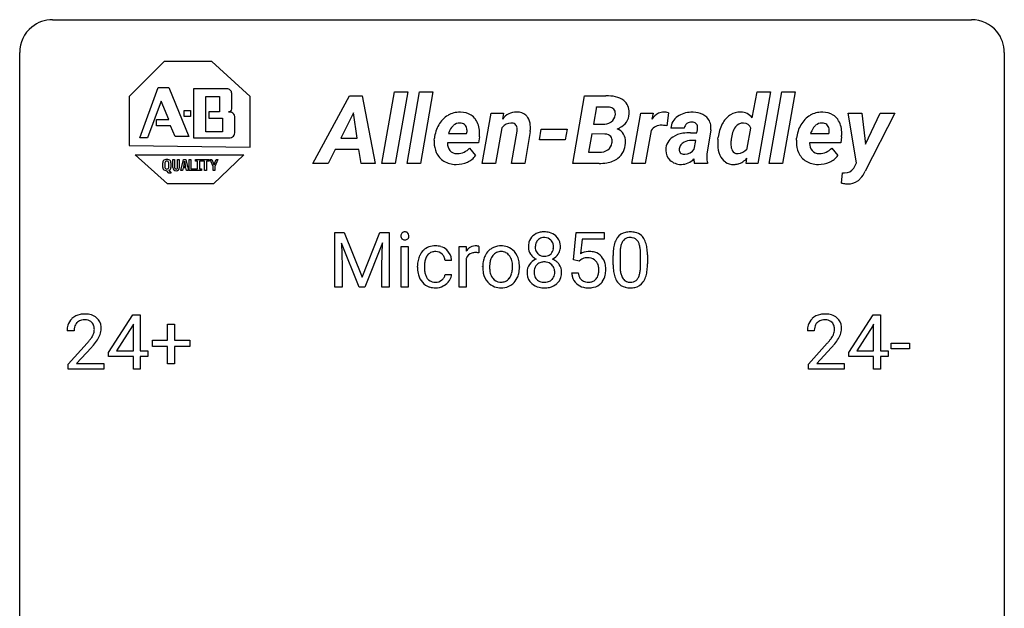
# Model space of a CAD drawing. Extents: x 3 to 27, y -3 to 108.
# Drawn here: x 3 to 27, y 94 to 108 of the extents above; entities that cross this region are included whole.
import ezdxf

# ---------------------------------------------------------------- set-up
doc = ezdxf.new("R2010")
doc.units = 0
doc.layers.add('DEFAULT_255_1_388', color=255, linetype='CONTINUOUS')
doc.layers.add('DEFAULT_255_2_778', color=255, linetype='CONTINUOUS')

msp = doc.modelspace()

# ---------------------------------------------------------------- linework, layer by layer
at = {"layer": 'DEFAULT_255_1_388'}
for p, q in [((10.404, 103.202), (10.628, 103.202)), ((10.404, 101.886), (10.404, 103.202)), ((10.628, 103.202), (11.058, 102.128)), ((11.058, 102.128), (11.489, 103.202)), ((11.489, 103.202), (11.714, 103.202)), ((11.714, 103.202), (11.714, 101.886)), ((16.174, 102.546), (16.24, 103.202)), ((16.24, 103.202), (16.914, 103.202)), ((16.914, 103.202), (16.914, 103.047)), ((10.992, 101.886), (10.561, 102.949)), ((10.561, 102.949), (10.578, 102.399)), ((11.556, 102.952), (11.124, 101.886)), ((11.54, 102.399), (11.556, 102.952)), ((16.382, 103.047), (16.343, 102.689)), ((16.914, 103.047), (16.382, 103.047)), ((12.008, 101.886), (12.008, 102.864)), ((12.008, 102.864), (12.175, 102.864)), ((12.175, 102.864), (12.175, 101.886)), ((13.411, 101.886), (13.411, 102.864)), ((13.411, 102.864), (13.574, 102.864)), ((13.574, 102.864), (13.577, 102.751)), ((13.884, 102.869), (13.884, 102.714)), ((17.13, 102.425), (17.13, 102.648)), ((17.298, 102.689), (17.298, 102.421)), ((17.794, 102.402), (17.794, 102.676)), ((17.961, 102.664), (17.961, 102.447)), ((10.578, 102.399), (10.578, 101.886)), ((11.54, 101.886), (11.54, 102.399)), ((12.399, 102.366), (12.399, 102.394)), ((13.223, 102.528), (13.065, 102.528)), ((13.579, 102.58), (13.579, 101.886)), ((16.307, 102.512), (16.174, 102.546)), ((16.352, 102.548), (16.307, 102.512)), ((12.567, 102.388), (12.567, 102.356)), ((13.065, 102.194), (13.223, 102.194)), ((13.975, 102.372), (13.975, 102.384)), ((14.865, 102.376), (14.865, 102.364)), ((16.127, 102.232), (16.285, 102.232)), ((10.578, 101.886), (10.404, 101.886)), ((11.124, 101.886), (10.992, 101.886)), ((11.714, 101.886), (11.54, 101.886)), ((12.175, 101.886), (12.008, 101.886)), ((13.579, 101.886), (13.411, 101.886)), ((4.929, 100.306), (5.518, 101.217)), ((5.518, 101.217), (5.696, 101.217)), ((5.696, 101.217), (5.696, 100.344)), ((22.831, 100.306), (23.42, 101.217)), ((23.42, 101.217), (23.598, 101.217)), ((23.598, 101.217), (23.598, 100.344)), ((5.528, 100.989), (5.508, 100.953)), ((5.528, 100.344), (5.528, 100.989)), ((6.357, 100.608), (6.357, 100.992)), ((6.357, 100.992), (6.525, 100.992)), ((6.525, 100.992), (6.525, 100.608)), ((23.43, 100.989), (23.41, 100.953)), ((23.43, 100.344), (23.43, 100.989)), ((4.093, 100.83), (3.926, 100.83)), ((5.508, 100.953), (5.119, 100.344)), ((21.995, 100.83), (21.828, 100.83)), ((23.41, 100.953), (23.021, 100.344)), ((3.951, 100.022), (4.407, 100.528)), ((5.991, 100.449), (5.991, 100.608)), ((5.991, 100.608), (6.357, 100.608)), ((6.525, 100.608), (6.892, 100.608)), ((6.892, 100.608), (6.892, 100.449)), ((21.854, 100.022), (22.309, 100.528)), ((23.856, 100.393), (23.856, 100.529)), ((23.856, 100.529), (24.297, 100.529)), ((24.297, 100.529), (24.297, 100.393)), ((4.505, 100.421), (4.153, 100.038)), ((4.929, 100.207), (4.929, 100.306)), ((5.119, 100.344), (5.528, 100.344)), ((5.696, 100.344), (5.879, 100.344)), ((5.879, 100.344), (5.879, 100.207)), ((6.357, 100.449), (5.991, 100.449)), ((6.357, 100.034), (6.357, 100.449)), ((6.892, 100.449), (6.525, 100.449)), ((6.525, 100.449), (6.525, 100.034)), ((22.407, 100.421), (22.055, 100.038)), ((22.831, 100.207), (22.831, 100.306)), ((23.021, 100.344), (23.43, 100.344)), ((23.598, 100.344), (23.781, 100.344)), ((23.781, 100.344), (23.781, 100.207)), ((24.297, 100.393), (23.856, 100.393)), ((3.951, 99.902), (3.951, 100.022)), ((4.153, 100.038), (4.813, 100.038)), ((4.813, 100.038), (4.813, 99.902)), ((5.528, 100.207), (4.929, 100.207)), ((5.528, 99.902), (5.528, 100.207)), ((5.879, 100.207), (5.696, 100.207)), ((5.696, 100.207), (5.696, 99.902)), ((6.525, 100.034), (6.357, 100.034)), ((21.854, 99.902), (21.854, 100.022)), ((22.055, 100.038), (22.716, 100.038)), ((22.716, 100.038), (22.716, 99.902)), ((23.43, 100.207), (22.831, 100.207)), ((23.43, 99.902), (23.43, 100.207)), ((23.781, 100.207), (23.598, 100.207)), ((23.598, 100.207), (23.598, 99.902)), ((4.813, 99.902), (3.951, 99.902)), ((5.696, 99.902), (5.528, 99.902)), ((22.716, 99.902), (21.854, 99.902)), ((23.598, 99.902), (23.43, 99.902))]:
    msp.add_line(p, q, dxfattribs=at)
for centre, radius, start, end in [((12.105, 103.124), 0.11, 161.4148, 180.5533), ((12.119, 103.123), 0.124, 179.942, 185.0971), ((12.089, 103.119), 0.0938, 184.1071, 222.4604), ((12.091, 103.128), 0.0956, 138.183, 160.9308), ((12.078, 103.139), 0.0792, 104.6372, 138.0036), ((12.09, 103.098), 0.122, 92.0601, 105.2199), ((12.093, 103.059), 0.161, 89.9791, 92.5006), ((12.094, 103.084), 0.135, 78.0235, 90.4478), ((12.104, 103.131), 0.0878, 55.0522, 78.3363), ((12.11, 103.141), 0.0768, 42.0506, 54.4508), ((12.095, 103.127), 0.0974, 1.7494, 42.1499), ((12.085, 103.122), 0.107, 342.1062, 0.5536), ((12.066, 103.123), 0.126, 359.9833, 2.8354), ((15.398, 102.89), 0.314, 132.2456, 164.5091), ((15.431, 102.853), 0.363, 100.7054, 132.1386), ((15.465, 102.698), 0.522, 89.673, 101.2452), ((15.472, 102.718), 0.502, 76.2877, 90.4586), ((15.506, 102.855), 0.361, 47.8241, 76.4266), ((15.531, 102.884), 0.322, 6.9168, 47.6262), ((17.493, 102.892), 0.322, 101.644, 144.5143), ((17.541, 102.702), 0.518, 89.5283, 102.582), ((17.55, 102.698), 0.522, 77.0438, 90.5082), ((17.595, 102.882), 0.332, 48.2778, 77.4996), ((17.603, 102.897), 0.316, 36.3142, 47.6307), ((12.074, 103.106), 0.0744, 222.5057, 237.9918), ((12.082, 103.12), 0.0902, 238.5428, 259.129), ((12.092, 103.169), 0.14, 258.8433, 270.4149), ((12.093, 103.194), 0.165, 269.9726, 272.8113), ((12.096, 103.152), 0.124, 272.3544, 285.8952), ((12.109, 103.111), 0.0807, 285.4398, 316.532), ((12.101, 103.118), 0.0909, 316.711, 341.6513), ((12.812, 102.481), 0.399, 97.8733, 121.7531), ((12.833, 102.362), 0.52, 89.8471, 98.2769), ((12.838, 102.431), 0.451, 73.3761, 90.52), ((13.801, 102.626), 0.256, 91.333, 126.7875), ((13.81, 102.546), 0.336, 89.9858, 92.4688), ((13.811, 102.577), 0.306, 85.3588, 90.1624), ((13.82, 102.689), 0.192, 78.4019, 85.4593), ((13.837, 102.767), 0.113, 67.7849, 78.5738), ((13.849, 102.799), 0.0789, 63.4805, 67.3075), ((14.408, 102.463), 0.419, 93.4001, 121.54), ((14.419, 102.37), 0.512, 89.9706, 93.9763), ((14.424, 102.414), 0.468, 71.3322, 90.6163), ((15.499, 102.862), 0.419, 164.6186, 180.5293), ((15.546, 102.858), 0.298, 168.3802, 180.3602), ((15.453, 102.879), 0.203, 135.3052, 168.9884), ((15.45, 102.881), 0.2, 105.9233, 135.1661), ((15.466, 102.824), 0.259, 89.4777, 105.7297), ((15.468, 102.804), 0.279, 86.9834, 90.0192), ((15.476, 102.873), 0.21, 44.3958, 88.2499), ((15.478, 102.873), 0.208, 16.3252, 44.7914), ((15.425, 102.858), 0.264, 359.479, 16.0678), ((15.398, 102.86), 0.458, 359.8416, 7.9697), ((17.966, 102.711), 0.833, 164.3059, 173.9001), ((17.639, 102.805), 0.492, 148.7922, 164.5682), ((17.532, 102.865), 0.369, 144.5884, 148.1162), ((17.877, 102.747), 0.575, 163.3765, 172.1411), ((17.641, 102.819), 0.329, 149.4208, 163.6283), ((17.522, 102.891), 0.189, 105.7981, 149.7388), ((17.542, 102.816), 0.267, 89.3804, 105.6764), ((17.546, 102.787), 0.296, 81.1057, 90.2187), ((17.567, 102.886), 0.195, 30.7408, 82.4658), ((17.507, 102.847), 0.265, 24.2875, 31.3934), ((17.375, 102.791), 0.409, 12.0807, 23.8171), ((17.066, 102.722), 0.726, 4.8365, 12.2906), ((17.505, 102.831), 0.434, 18.2931, 35.677), ((17.219, 102.733), 0.736, 8.0247, 18.5606), ((12.93, 102.424), 0.528, 154.9162, 168.5402), ((12.827, 102.475), 0.413, 133.5745, 155.256), ((12.808, 102.491), 0.389, 122.0166, 133.2056), ((12.879, 102.472), 0.302, 143.2846, 162.9352), ((12.815, 102.52), 0.222, 107.6884, 143.3583), ((12.831, 102.462), 0.283, 89.3774, 107.207), ((12.834, 102.456), 0.288, 88.1066, 90.0064), ((12.841, 102.523), 0.222, 46.4988, 89.3298), ((12.86, 102.512), 0.367, 47.7086, 73.0511), ((12.841, 102.52), 0.224, 24.4868, 46.944), ((12.875, 102.525), 0.348, 3.7443, 48.0844), ((13.83, 102.597), 0.296, 127.8167, 148.63), ((13.775, 102.508), 0.209, 107.1347, 157.6457), ((13.798, 102.425), 0.295, 89.2758, 106.6213), ((13.802, 102.148), 0.572, 86.8047, 90.0424), ((13.809, 102.257), 0.463, 80.6752, 86.8938), ((14.507, 102.41), 0.529, 153.8609, 166.0966), ((14.432, 102.45), 0.444, 135.1317, 154.2535), ((14.4, 102.477), 0.402, 121.7043, 134.7771), ((14.48, 102.45), 0.327, 143.0176, 163.234), ((14.465, 102.456), 0.311, 141.4608, 142.3839), ((14.419, 102.498), 0.248, 115.7996, 142.2901), ((14.415, 102.494), 0.251, 89.1923, 114.7099), ((14.419, 102.429), 0.316, 88.8963, 90.0045), ((14.424, 102.494), 0.251, 63.3365, 89.7194), ((14.418, 102.494), 0.253, 36.5919, 62.244), ((14.442, 102.482), 0.398, 41.1814, 70.7072), ((14.363, 102.447), 0.326, 31.3007, 37.3955), ((14.388, 102.433), 0.471, 12.1971, 41.3447), ((15.452, 102.859), 0.372, 179.9991, 181.1691), ((15.389, 102.853), 0.308, 180.4316, 213.2715), ((15.41, 102.868), 0.334, 213.3437, 222.6274), ((15.424, 102.883), 0.355, 222.955, 244.137), ((15.52, 102.853), 0.273, 179.5033, 194.9126), ((15.454, 102.836), 0.204, 194.9721, 224.1944), ((15.451, 102.834), 0.2, 224.2962, 262.0157), ((15.467, 102.916), 0.284, 261.1246, 270.1963), ((15.47, 102.895), 0.263, 269.4827, 285.0987), ((15.488, 102.83), 0.196, 285.1585, 315.9485), ((15.478, 102.839), 0.209, 316.0414, 351.9161), ((15.513, 102.881), 0.351, 296.7588, 325.7536), ((15.395, 102.855), 0.293, 351.1058, 0.1939), ((15.557, 102.851), 0.298, 325.8415, 338.4794), ((15.538, 102.856), 0.318, 338.8763, 0.5167), ((16.551, 102.331), 0.414, 93.7182, 120.2539), ((16.562, 102.24), 0.506, 89.966, 94.2495), ((16.566, 102.306), 0.439, 73.8045, 90.5586), ((16.593, 102.403), 0.339, 41.3071, 73.543), ((18.475, 102.653), 1.344, 173.7674, 180.2316), ((18.248, 102.694), 0.95, 172.0258, 178.0705), ((18.59, 102.677), 1.292, 177.8639, 179.5036), ((16.592, 102.68), 1.202, 359.8093, 4.9408), ((16.751, 102.664), 1.21, 1.1275, 8.1718), ((16.386, 102.649), 1.575, 0.5433, 1.3867), ((13.066, 102.397), 0.666, 168.615, 180.2871), ((13.289, 102.39), 0.723, 173.8423, 180.1784), ((13.048, 102.418), 0.48, 162.6653, 174.0803), ((12.815, 102.511), 0.251, 3.7809, 23.9354), ((12.764, 102.507), 0.46, 2.6193, 5.0425), ((13.852, 102.466), 0.296, 155.6557, 157.2568), ((14.604, 102.388), 0.628, 166.3005, 180.3319), ((14.899, 102.366), 0.756, 174.1226, 180.1564), ((14.658, 102.393), 0.513, 162.9447, 174.3734), ((14.318, 102.423), 0.376, 10.9991, 30.8318), ((14.146, 102.388), 0.553, 359.6235, 11.2017), ((14.172, 102.381), 0.693, 359.5703, 12.5804), ((15.384, 102.245), 0.335, 145.6796, 180.626), ((15.403, 102.232), 0.357, 115.5538, 145.6416), ((15.449, 102.263), 0.231, 135.34, 172.1044), ((15.441, 102.164), 0.436, 113.2433, 116.2058), ((15.444, 102.268), 0.223, 104.8857, 135.2446), ((15.463, 102.193), 0.301, 89.4956, 104.8581), ((15.467, 102.167), 0.328, 82.2613, 90.1434), ((15.483, 102.257), 0.236, 45.303, 83.1921), ((15.489, 102.262), 0.228, 17.2921, 45.4631), ((15.48, 102.936), 0.416, 296.0928, 297.3613), ((15.51, 102.198), 0.396, 47.9007, 67.1949), ((15.532, 102.226), 0.361, 35.2364, 47.5511), ((15.561, 102.246), 0.325, 359.276, 35.4014), ((16.472, 102.39), 0.199, 114.1952, 127.3642), ((16.498, 102.329), 0.265, 98.9836, 113.8906), ((16.521, 102.191), 0.405, 89.6805, 99.1614), ((16.524, 102.266), 0.33, 84.6966, 90.0672), ((16.537, 102.358), 0.237, 41.7851, 85.9892), ((16.512, 102.336), 0.271, 12.649, 41.6081), ((16.393, 102.307), 0.393, 359.5579, 12.9534), ((16.546, 102.363), 0.401, 13.5076, 41.2175), ((16.361, 102.314), 0.592, 1.133, 13.8831), ((18.642, 102.444), 1.512, 180.7435, 181.1522), ((18.337, 102.433), 1.207, 180.8977, 188.0055), ((18.468, 102.417), 1.171, 179.7996, 185.2461), ((16.46, 102.419), 1.334, 357.5871, 359.2682), ((16.583, 102.442), 1.378, 353.8441, 0.2288), ((13.261, 102.366), 0.862, 179.9791, 182.4587), ((13.062, 102.352), 0.662, 182.0498, 194.8774), ((12.854, 102.295), 0.446, 194.5394, 221.0303), ((13.227, 102.353), 0.661, 179.703, 188.2277), ((12.991, 102.317), 0.422, 188.0631, 201.1158), ((12.868, 102.27), 0.29, 201.2186, 216.9762), ((12.878, 102.209), 0.188, 330.4013, 355.3971), ((12.929, 102.211), 0.294, 329.2357, 356.6872), ((14.666, 102.368), 0.69, 179.6101, 192.0695), ((14.453, 102.319), 0.472, 191.6264, 221.3527), ((14.713, 102.361), 0.57, 179.6363, 190.6161), ((14.528, 102.325), 0.382, 190.4136, 208.7169), ((14.35, 102.305), 0.339, 323.6941, 343.8494), ((14.172, 102.359), 0.524, 343.5747, 355.0081), ((13.947, 102.383), 0.751, 354.7283, 0.1208), ((14.333, 102.338), 0.53, 334.3504, 346.8461), ((14.225, 102.361), 0.64, 347.0197, 0.319), ((15.517, 102.241), 0.467, 179.9316, 185.3254), ((15.386, 102.221), 0.335, 184.0105, 228.5071), ((15.54, 102.246), 0.323, 171.2646, 180.1864), ((15.521, 102.242), 0.304, 179.5155, 193.6464), ((15.429, 102.219), 0.209, 193.354, 225.8259), ((15.503, 102.223), 0.214, 314.2552, 350.1694), ((15.436, 102.248), 0.283, 359.4454, 16.9257), ((15.407, 102.243), 0.312, 349.4141, 0.2933), ((15.477, 102.237), 0.409, 343.1293, 0.5776), ((16.63, 102.276), 0.505, 184.9244, 194.4976), ((16.652, 102.28), 0.37, 187.3597, 198.6734), ((16.534, 102.239), 0.245, 198.4454, 217.7945), ((16.513, 102.253), 0.267, 320.6712, 344.544), ((16.383, 102.292), 0.403, 344.2414, 356.7358), ((16.243, 102.303), 0.544, 356.3547, 0.0507), ((16.543, 102.256), 0.405, 323.6727, 348.1675), ((16.346, 102.301), 0.607, 347.8573, 0.4294), ((16.202, 102.306), 0.752, 359.9925, 1.5431), ((17.892, 102.369), 0.757, 187.8816, 198.2347), ((18.013, 102.374), 0.714, 185.1412, 193.0082), ((17.716, 102.304), 0.408, 192.7897, 205.2507), ((17.458, 102.267), 0.32, 328.6635, 343.3325), ((17.213, 102.343), 0.576, 343.0498, 351.9392), ((16.823, 102.4), 0.97, 351.8072, 357.7958), ((17.442, 102.288), 0.503, 329.2804, 344.7473), ((17.105, 102.384), 0.853, 344.4935, 353.9764), ((12.802, 102.25), 0.378, 221.1003, 252.9744), ((12.817, 102.232), 0.226, 217.0136, 265.2056), ((12.834, 102.336), 0.331, 263.6825, 270.1042), ((12.839, 102.245), 0.241, 269.0327, 309.2225), ((12.863, 102.221), 0.207, 308.3965, 329.6988), ((12.821, 102.311), 0.446, 296.9029, 299.3855), ((12.859, 102.252), 0.376, 298.877, 324.7015), ((12.868, 102.244), 0.364, 324.8703, 329.7912), ((14.399, 102.269), 0.399, 221.1701, 250.2227), ((14.471, 102.296), 0.318, 209.1871, 217.4222), ((14.411, 102.244), 0.239, 216.1157, 265.2575), ((14.42, 102.308), 0.304, 264.5892, 270.0602), ((14.424, 102.266), 0.261, 269.2532, 291.8794), ((14.434, 102.289), 0.421, 274.3079, 301.6554), ((14.427, 102.246), 0.241, 292.9269, 323.1778), ((14.38, 102.287), 0.304, 322.2567, 323.088), ((14.437, 102.281), 0.411, 301.8488, 310.0973), ((14.428, 102.288), 0.423, 310.4228, 334.8045), ((15.421, 102.263), 0.39, 228.7554, 257.8485), ((15.434, 102.227), 0.218, 226.4181, 255.8552), ((15.462, 102.332), 0.328, 255.4654, 268.7987), ((15.468, 102.427), 0.422, 268.3449, 270.0095), ((15.47, 102.35), 0.345, 269.576, 282.082), ((15.496, 102.238), 0.23, 281.752, 306.6056), ((15.512, 102.268), 0.396, 281.5473, 310.917), ((15.507, 102.22), 0.209, 307.1346, 314.0278), ((15.559, 102.215), 0.324, 310.8497, 342.7449), ((16.491, 102.235), 0.36, 193.7536, 228.5273), ((16.499, 102.248), 0.376, 228.9024, 256.3313), ((16.5, 102.215), 0.204, 218.2887, 228.5613), ((16.511, 102.23), 0.223, 228.9652, 258.1237), ((16.535, 102.329), 0.325, 257.7261, 270.4014), ((16.54, 102.279), 0.274, 269.4204, 286.421), ((16.556, 102.218), 0.212, 286.725, 320.6005), ((16.583, 102.232), 0.359, 281.8396, 316.5458), ((16.576, 102.236), 0.367, 316.8172, 323.1487), ((17.612, 102.274), 0.462, 197.9695, 215.2623), ((17.497, 102.197), 0.323, 215.8618, 257.2788), ((17.598, 102.251), 0.279, 205.8002, 211.2546), ((17.539, 102.212), 0.208, 210.379, 238.4008), ((17.537, 102.217), 0.212, 239.6522, 265.9794), ((17.547, 102.293), 0.288, 265.1324, 270.0603), ((17.55, 102.256), 0.251, 269.3314, 287.218), ((17.565, 102.2), 0.193, 287.7958, 329.0809), ((17.596, 102.197), 0.324, 280.5802, 324.9173), ((17.553, 102.227), 0.375, 324.9361, 328.6153), ((12.83, 102.351), 0.482, 253.3157, 270.5771), ((12.836, 102.279), 0.411, 269.8408, 297.1299), ((14.416, 102.332), 0.464, 250.8888, 270.6313), ((14.421, 102.388), 0.52, 269.9549, 274.8591), ((15.464, 102.443), 0.575, 257.4586, 270.4286), ((15.472, 102.443), 0.575, 269.6192, 281.979), ((16.533, 102.383), 0.515, 256.2426, 270.4486), ((16.541, 102.407), 0.539, 269.5771, 282.4215), ((17.542, 102.371), 0.503, 256.6229, 270.5105), ((17.551, 102.385), 0.517, 269.5979, 281.6733), ((4.314, 100.838), 0.394, 100.787, 133.4382), ((4.353, 100.664), 0.572, 89.6607, 101.3702), ((4.36, 100.67), 0.565, 78.2173, 90.4129), ((4.4, 100.853), 0.378, 55.9269, 78.4888), ((22.216, 100.838), 0.394, 100.787, 133.4382), ((22.255, 100.664), 0.572, 89.6607, 101.3702), ((22.262, 100.67), 0.565, 78.2173, 90.4129), ((22.302, 100.853), 0.378, 55.9269, 78.4888), ((4.384, 100.834), 0.458, 163.2878, 180.5582), ((4.293, 100.859), 0.364, 133.4541, 162.9471), ((4.331, 100.866), 0.234, 136.1757, 166.3673), ((4.317, 100.876), 0.216, 129.7286, 135.7539), ((4.326, 100.862), 0.233, 102.1738, 129.2061), ((4.353, 100.747), 0.352, 89.5461, 102.5418), ((4.357, 100.807), 0.291, 82.1602, 90.1506), ((4.372, 100.89), 0.207, 43.4417, 83.1661), ((4.363, 100.881), 0.219, 16.1713, 43.5286), ((4.422, 100.891), 0.334, 47.9298, 55.4049), ((4.434, 100.903), 0.318, 4.3348, 48.056), ((22.286, 100.834), 0.458, 163.2878, 180.5582), ((22.196, 100.859), 0.364, 133.4541, 162.9471), ((22.233, 100.866), 0.234, 136.1757, 166.3673), ((22.219, 100.876), 0.216, 129.7286, 135.7539), ((22.228, 100.862), 0.233, 102.1738, 129.2061), ((22.256, 100.747), 0.352, 89.5461, 102.5418), ((22.259, 100.807), 0.291, 82.1602, 90.1506), ((22.274, 100.89), 0.207, 43.4417, 83.1661), ((22.265, 100.881), 0.219, 16.1713, 43.5286), ((22.324, 100.891), 0.334, 47.9298, 55.4049), ((22.336, 100.903), 0.318, 4.3348, 48.056), ((4.444, 100.835), 0.351, 165.9091, 178.8685), ((4.542, 100.83), 0.448, 178.4391, 180.0084), ((4.267, 100.867), 0.318, 331.4255, 352.9366), ((4.306, 100.866), 0.278, 359.4863, 15.9343), ((4.282, 100.863), 0.302, 353.2258, 0.0166), ((4.053, 101.008), 0.721, 326.9133, 338.3508), ((4.359, 100.89), 0.394, 337.8914, 358.9968), ((4.31, 100.884), 0.442, 359.9252, 5.5972), ((22.444, 100.83), 0.448, 178.4391, 180.0084), ((22.346, 100.835), 0.351, 165.9091, 178.8685), ((22.169, 100.867), 0.318, 331.4255, 352.9366), ((22.208, 100.866), 0.278, 359.4863, 15.9343), ((22.185, 100.863), 0.302, 353.2258, 0.0166), ((21.956, 101.008), 0.721, 326.9133, 338.3508), ((22.261, 100.89), 0.394, 337.8914, 358.9968), ((22.213, 100.884), 0.442, 359.9252, 5.5972), ((2.889, 101.87), 2.026, 318.5133, 320.7829), ((3.484, 101.386), 1.259, 320.7373, 323.9739), ((3.925, 101.067), 0.715, 323.8963, 328.6419), ((4.155, 100.925), 0.444, 328.8295, 331.7891), ((3.605, 101.295), 1.254, 319.6472, 327.096), ((20.791, 101.87), 2.026, 318.5133, 320.7829), ((21.386, 101.386), 1.259, 320.7373, 323.9739), ((21.827, 101.067), 0.715, 323.8963, 328.6419), ((22.057, 100.925), 0.444, 328.8295, 331.7891), ((21.507, 101.295), 1.254, 319.6472, 327.096), ((3.174, 101.651), 1.813, 317.2588, 319.9046), ((21.076, 101.651), 1.813, 317.2588, 319.9046)]:
    msp.add_arc(centre, radius, start, end, dxfattribs=at)
at = {"layer": 'DEFAULT_255_2_778'}
for p, q in [((3.572, 108.347), (25.797, 108.347)), ((2.779, -1.984), (2.779, 107.553)), ((26.591, 107.553), (26.591, -1.984)), ((6.276, 107.341), (5.424, 106.489)), ((7.425, 107.341), (6.276, 107.341)), ((8.351, 106.489), (7.425, 107.341)), ((5.684, 105.489), (6.128, 106.712)), ((6.128, 106.712), (6.388, 106.712)), ((6.388, 106.712), (6.869, 105.526)), ((5.424, 106.489), (5.424, 105.304)), ((6.98, 106.675), (6.98, 105.489)), ((7.758, 106.675), (6.98, 106.675)), ((6.98, 106.675), (6.98, 106.675)), ((7.277, 106.49), (7.61, 106.49)), ((7.277, 105.638), (7.277, 106.49)), ((7.277, 106.49), (7.277, 106.49)), ((7.61, 106.49), (7.61, 106.119)), ((7.906, 106.193), (7.906, 106.564)), ((8.351, 105.267), (8.351, 106.489)), ((9.869, 104.873), (10.753, 106.511)), ((10.753, 106.511), (11.061, 106.511)), ((11.061, 106.511), (11.375, 104.873)), ((11.537, 104.873), (11.84, 106.601)), ((11.84, 106.601), (12.162, 106.601)), ((12.162, 106.601), (11.859, 104.873)), ((12.147, 104.873), (12.45, 106.601)), ((12.162, 106.601), (12.162, 106.601)), ((12.45, 106.601), (12.772, 106.601)), ((12.772, 106.601), (12.47, 104.873)), ((12.772, 106.601), (12.772, 106.601)), ((16.154, 104.873), (16.442, 106.511)), ((16.442, 106.511), (16.957, 106.51)), ((20.495, 105.978), (20.615, 106.601)), ((20.615, 106.601), (20.936, 106.601)), ((20.936, 106.601), (20.634, 104.873)), ((20.906, 104.873), (21.209, 106.601)), ((21.209, 106.601), (21.53, 106.601)), ((21.53, 106.601), (21.228, 104.873)), ((21.53, 106.601), (21.53, 106.601)), ((6.202, 106.378), (5.869, 105.489)), ((6.388, 105.934), (6.202, 106.378)), ((16.727, 106.238), (16.654, 105.825)), ((16.727, 106.237), (16.727, 106.238)), ((16.972, 106.236), (16.727, 106.237)), ((6.758, 106.156), (6.906, 106.156)), ((6.758, 106.008), (6.758, 106.156)), ((6.906, 106.008), (6.758, 106.008)), ((6.906, 106.156), (6.906, 106.008)), ((7.61, 106.119), (7.351, 106.119)), ((7.351, 106.119), (7.351, 105.971)), ((7.351, 105.971), (7.684, 105.971)), ((7.684, 105.971), (7.684, 105.638)), ((7.98, 105.638), (7.98, 105.971)), ((10.849, 106.093), (10.543, 105.484)), ((10.942, 105.484), (10.849, 106.093)), ((10.849, 106.093), (10.849, 106.093)), ((13.965, 104.873), (14.179, 106.09)), ((14.179, 106.09), (14.479, 106.091)), ((14.179, 106.09), (14.179, 106.09)), ((14.479, 106.091), (14.452, 105.947)), ((17.585, 104.873), (17.799, 106.09)), ((17.799, 106.09), (18.1, 106.091)), ((18.1, 106.091), (18.07, 105.943)), ((18.468, 106.099), (18.427, 105.785)), ((18.468, 106.099), (18.468, 106.099)), ((20.218, 106.114), (20.217, 106.114)), ((23.018, 104.89), (22.817, 106.09)), ((22.817, 106.09), (23.149, 106.09)), ((23.149, 106.09), (23.238, 105.336)), ((23.149, 106.09), (23.149, 106.09)), ((23.945, 106.09), (23.226, 104.69)), ((23.238, 105.336), (23.589, 106.09)), ((23.589, 106.09), (23.945, 106.09)), ((6.091, 105.786), (6.091, 105.934)), ((6.091, 105.934), (6.388, 105.934)), ((6.425, 105.786), (6.091, 105.786)), ((6.536, 105.526), (6.425, 105.786)), ((13.427, 105.85), (13.427, 105.85)), ((14.439, 105.732), (14.286, 104.873)), ((16.654, 105.825), (16.88, 105.823)), ((22.186, 105.85), (22.186, 105.85)), ((6.869, 105.526), (6.536, 105.526)), ((7.684, 105.638), (7.277, 105.638)), ((13.146, 105.596), (13.587, 105.596)), ((13.587, 105.596), (13.594, 105.625)), ((13.895, 105.514), (13.877, 105.375)), ((14.676, 104.873), (14.808, 105.65)), ((15.126, 105.647), (14.997, 104.873)), ((15.347, 105.443), (15.392, 105.705)), ((15.392, 105.705), (16.016, 105.705)), ((16.016, 105.705), (15.969, 105.443)), ((16.016, 105.705), (16.016, 105.705)), ((16.613, 105.586), (16.535, 105.144)), ((16.927, 105.585), (16.613, 105.586)), ((16.927, 105.585), (16.927, 105.585)), ((18.048, 105.67), (17.906, 104.873)), ((18.848, 105.724), (18.526, 105.723)), ((19.005, 105.617), (19.155, 105.615)), ((19.155, 105.615), (19.17, 105.688)), ((19.494, 105.684), (19.4, 105.101)), ((19.663, 105.459), (19.67, 105.51)), ((20.376, 105.24), (20.463, 105.723)), ((21.905, 105.596), (22.346, 105.596)), ((22.346, 105.596), (22.353, 105.625)), ((22.654, 105.514), (22.636, 105.375)), ((5.424, 105.304), (8.351, 105.267)), ((5.869, 105.489), (5.684, 105.489)), ((5.684, 105.489), (5.684, 105.489)), ((6.98, 105.489), (7.832, 105.489)), ((10.543, 105.484), (10.942, 105.484)), ((12.806, 105.436), (12.809, 105.481)), ((13.877, 105.375), (13.124, 105.375)), ((15.969, 105.443), (15.347, 105.443)), ((19.133, 105.426), (19.021, 105.427)), ((19.093, 105.216), (19.133, 105.426)), ((19.985, 105.459), (19.985, 105.459)), ((21.564, 105.436), (21.568, 105.481)), ((22.636, 105.375), (21.883, 105.375)), ((5.573, 105.082), (8.203, 105.082)), ((6.35, 104.378), (5.573, 105.082)), ((8.203, 105.082), (7.462, 104.378)), ((10.407, 105.21), (10.236, 104.873)), ((10.984, 105.21), (10.407, 105.21)), ((11.036, 104.873), (10.984, 105.21)), ((13.659, 105.247), (13.805, 105.067)), ((16.535, 105.144), (16.797, 105.143)), ((18.851, 105.097), (18.851, 105.097)), ((19.4, 105.101), (19.394, 105.029)), ((22.418, 105.247), (22.564, 105.067)), ((6.239, 104.778), (6.239, 104.892)), ((6.292, 104.892), (6.292, 104.778)), ((6.382, 104.778), (6.382, 104.892)), ((6.434, 104.892), (6.434, 104.778)), ((6.483, 104.778), (6.483, 104.967)), ((6.483, 104.967), (6.526, 104.967)), ((6.526, 104.967), (6.526, 104.778)), ((6.596, 104.778), (6.596, 104.967)), ((6.596, 104.967), (6.639, 104.967)), ((6.639, 104.967), (6.639, 104.778)), ((6.676, 104.702), (6.739, 104.967)), ((6.739, 104.967), (6.794, 104.967)), ((6.757, 104.875), (6.742, 104.804)), ((6.742, 104.804), (6.793, 104.804)), ((6.757, 104.875), (6.757, 104.875)), ((6.793, 104.804), (6.778, 104.874)), ((6.794, 104.967), (6.858, 104.702)), ((6.874, 104.702), (6.874, 104.967)), ((6.874, 104.967), (6.917, 104.967)), ((6.917, 104.967), (6.917, 104.743)), ((7.032, 104.926), (7.032, 104.967)), ((7.032, 104.967), (7.176, 104.967)), ((7.082, 104.926), (7.032, 104.926)), ((7.082, 104.743), (7.082, 104.926)), ((7.176, 104.926), (7.126, 104.926)), ((7.126, 104.926), (7.126, 104.743)), ((7.176, 104.967), (7.176, 104.926)), ((7.186, 104.926), (7.186, 104.967)), ((7.186, 104.967), (7.36, 104.967)), ((7.251, 104.926), (7.186, 104.926)), ((7.251, 104.702), (7.251, 104.926)), ((7.36, 104.926), (7.294, 104.926)), ((7.294, 104.926), (7.294, 104.702)), ((7.36, 104.967), (7.36, 104.926)), ((7.457, 104.799), (7.383, 104.967)), ((7.383, 104.967), (7.428, 104.967)), ((7.428, 104.967), (7.467, 104.875)), ((7.457, 104.702), (7.457, 104.799)), ((7.491, 104.875), (7.529, 104.967)), ((7.573, 104.967), (7.5, 104.799)), ((7.5, 104.799), (7.5, 104.702)), ((7.529, 104.967), (7.573, 104.967)), ((10.236, 104.873), (9.869, 104.873)), ((11.375, 104.873), (11.036, 104.873)), ((11.036, 104.873), (11.036, 104.873)), ((11.859, 104.873), (11.537, 104.873)), ((12.47, 104.873), (12.147, 104.873)), ((13.325, 104.85), (13.325, 104.85)), ((14.286, 104.873), (13.965, 104.873)), ((14.997, 104.873), (14.676, 104.873)), ((16.789, 104.873), (16.154, 104.873)), ((16.789, 104.873), (16.789, 104.873)), ((17.906, 104.873), (17.585, 104.873)), ((19.412, 104.873), (19.098, 104.873)), ((19.414, 104.894), (19.412, 104.873)), ((19.412, 104.873), (19.412, 104.873)), ((20.348, 104.873), (20.366, 105.003)), ((20.634, 104.873), (20.348, 104.873)), ((21.228, 104.873), (20.906, 104.873)), ((22.084, 104.85), (22.084, 104.85)), ((22.948, 104.76), (23.018, 104.89)), ((6.337, 104.739), (6.337, 104.739)), ((6.339, 104.699), (6.337, 104.699)), ((6.383, 104.637), (6.339, 104.699)), ((6.439, 104.637), (6.383, 104.637)), ((6.389, 104.709), (6.439, 104.638)), ((6.439, 104.638), (6.439, 104.637)), ((6.561, 104.699), (6.561, 104.699)), ((6.72, 104.702), (6.676, 104.702)), ((6.734, 104.766), (6.72, 104.702)), ((6.72, 104.702), (6.72, 104.702)), ((6.8, 104.766), (6.734, 104.766)), ((6.814, 104.702), (6.8, 104.766)), ((6.858, 104.702), (6.814, 104.702)), ((7.023, 104.702), (6.874, 104.702)), ((6.917, 104.743), (7.023, 104.743)), ((7.023, 104.743), (7.023, 104.702)), ((7.023, 104.702), (7.023, 104.702)), ((7.032, 104.702), (7.032, 104.743)), ((7.032, 104.743), (7.082, 104.743)), ((7.176, 104.702), (7.032, 104.702)), ((7.126, 104.743), (7.176, 104.743)), ((7.176, 104.743), (7.176, 104.702)), ((7.176, 104.702), (7.176, 104.702)), ((7.294, 104.702), (7.251, 104.702)), ((7.294, 104.702), (7.294, 104.702)), ((7.5, 104.702), (7.457, 104.702)), ((7.5, 104.702), (7.5, 104.702)), ((22.65, 104.401), (22.674, 104.649)), ((22.674, 104.649), (22.718, 104.647)), ((7.462, 104.378), (6.35, 104.378))]:
    msp.add_line(p, q, dxfattribs=at)
for centre, radius, start, end in [((3.57, 107.556), 0.791, 89.854, 129.1684), ((25.799, 107.555), 0.792, 39.4792, 90.1479), ((3.57, 107.555), 0.791, 129.1313, 180.1451), ((25.8, 107.555), 0.791, 359.8534, 39.5154), ((7.759, 106.338), 0.336, 85.0839, 90.1321), ((7.799, 106.567), 0.107, 358.3697, 95.9524), ((16.966, 105.483), 1.026, 77.5141, 90.4821), ((17.085, 105.992), 0.504, 52.8143, 78.1469), ((16.973, 105.805), 0.431, 80.5121, 90.1777), ((17.039, 106.084), 0.146, 357.1261, 87.9509), ((17.173, 106.121), 0.348, 357.5432, 51.6759), ((7.841, 106.184), 0.0655, 261.8699, 8.1301), ((7.842, 105.957), 0.162, 55.6501, 93.3401), ((7.839, 105.985), 0.142, 354.4959, 48.5538), ((13.459, 105.496), 0.628, 120.7004, 150.2846), ((13.42, 105.556), 0.557, 89.4237, 120.341), ((13.425, 105.457), 0.656, 88.4554, 89.9956), ((13.448, 105.641), 0.471, 58.4514, 90.6361), ((13.474, 105.705), 0.404, 35.6059, 56.9236), ((14.797, 105.669), 0.444, 89.8555, 141.1589), ((14.798, 105.608), 0.505, 88.7718, 89.9976), ((14.818, 105.797), 0.316, 50.4893, 91.5528), ((14.834, 105.831), 0.279, 33.8415, 48.5499), ((14.732, 105.772), 0.397, 4.3933, 32.7062), ((16.957, 106.068), 0.227, 304.6024, 352.3135), ((16.904, 106.078), 0.282, 351.6206, 359.7459), ((17.128, 106.094), 0.392, 295.0868, 356.6841), ((16.981, 106.106), 0.539, 356.2482, 359.9613), ((18.408, 105.732), 0.398, 117.0828, 147.9764), ((18.354, 105.815), 0.3, 89.5978, 115.2613), ((18.346, 105.643), 0.472, 75.0831, 88.772), ((18.879, 105.709), 0.353, 122.7014, 177.7347), ((19.03, 105.504), 0.607, 91.7147, 124.257), ((19.059, 105.247), 0.865, 89.9736, 93.1077), ((19.059, 105.191), 0.922, 89.4414, 89.9978), ((19.07, 105.592), 0.52, 63.6869, 90.2415), ((19.124, 105.72), 0.382, 44.8051, 62.4405), ((19.151, 105.744), 0.346, 358.4368, 45.0726), ((20.272, 105.581), 0.56, 125.8155, 152.6518), ((20.193, 105.675), 0.437, 121.2895, 124.5859), ((20.201, 105.661), 0.453, 89.3885, 121.193), ((20.205, 105.579), 0.535, 88.6747, 89.9962), ((20.217, 105.762), 0.352, 37.8132, 89.9361), ((22.218, 105.496), 0.628, 120.7004, 150.2846), ((22.178, 105.556), 0.557, 89.4237, 120.341), ((22.184, 105.457), 0.656, 88.4554, 89.9956), ((22.207, 105.641), 0.471, 58.4514, 90.6361), ((22.233, 105.705), 0.404, 35.6059, 56.9236), ((13.585, 105.413), 0.779, 149.5392, 174.9447), ((13.517, 105.52), 0.37, 132.0557, 154.4346), ((13.419, 105.62), 0.23, 89.5421, 130.5026), ((13.421, 105.585), 0.265, 88.6426, 89.9972), ((13.431, 105.675), 0.175, 51.7469, 91.3526), ((13.433, 105.689), 0.163, 7.8192, 49.4175), ((13.364, 105.631), 0.536, 0.6852, 35.1616), ((14.797, 105.436), 0.464, 137.822, 140.3947), ((14.663, 105.578), 0.27, 91.4692, 141.0787), ((14.656, 105.594), 0.254, 87.9539, 89.9946), ((14.681, 105.72), 0.13, 4.6551, 97.2611), ((14.52, 105.702), 0.292, 359.898, 5.4484), ((14.27, 105.738), 0.861, 353.9399, 359.8434), ((14.482, 105.737), 0.649, 359.8769, 5.8177), ((16.886, 106.197), 0.374, 268.9933, 299.9063), ((16.93, 106.104), 0.272, 301.7671, 305.0688), ((16.96, 106.356), 0.703, 292.6019, 298.4246), ((18.298, 105.487), 0.31, 88.1952, 143.8854), ((18.308, 105.367), 0.43, 88.4926, 89.9947), ((18.304, 105.133), 0.663, 79.3315, 88.7113), ((19.023, 105.695), 0.177, 127.5243, 170.6537), ((19.029, 105.677), 0.196, 88.4003, 125.6558), ((19.034, 105.599), 0.274, 88.3883, 89.995), ((19.046, 105.733), 0.139, 51.064, 91.6537), ((19.052, 105.751), 0.122, 3.9221, 47.9807), ((18.911, 105.737), 0.264, 349.252, 359.7979), ((18.949, 105.737), 0.226, 359.9602, 5.7076), ((18.999, 105.736), 0.498, 354.0151, 359.9146), ((20.635, 105.382), 0.973, 152.6607, 172.4775), ((20.469, 105.457), 0.791, 151.1967, 151.9287), ((20.415, 105.506), 0.412, 141.901, 164.0634), ((20.275, 105.615), 0.234, 89.3921, 141.8935), ((20.278, 105.567), 0.282, 88.327, 89.9963), ((20.291, 105.668), 0.181, 17.7085, 91.4917), ((22.344, 105.413), 0.779, 149.5392, 174.9447), ((22.276, 105.52), 0.37, 132.0557, 154.4346), ((22.178, 105.62), 0.23, 89.5421, 130.5026), ((22.179, 105.585), 0.265, 88.6426, 89.9972), ((22.19, 105.675), 0.175, 51.7469, 91.3526), ((22.192, 105.689), 0.163, 7.8192, 49.4175), ((22.123, 105.631), 0.536, 0.6852, 35.1616), ((7.846, 105.631), 0.142, 264.5116, 318.4176), ((7.819, 105.628), 0.162, 325.5297, 3.3557), ((13.919, 105.303), 0.826, 152.8348, 159.2009), ((13.284, 105.674), 0.314, 351.1327, 359.8553), ((13.33, 105.673), 0.267, 359.9157, 8.0735), ((13.048, 105.612), 0.853, 353.3835, 359.876), ((13.162, 105.61), 0.739, 359.9888, 2.0774), ((14.416, 105.704), 0.395, 352.2408, 359.752), ((16.911, 105.224), 0.361, 84.5431, 87.5465), ((16.942, 105.41), 0.174, 40.867, 88.9146), ((16.936, 105.424), 0.17, 357.4933, 35.755), ((17.141, 105.444), 0.278, 29.5993, 71.4244), ((17.069, 105.401), 0.362, 358.8251, 29.7266), ((18.768, 105.204), 0.363, 122.3464, 179.7773), ((18.913, 104.977), 0.633, 98.6957, 122.4402), ((18.998, 104.522), 1.095, 89.6405, 99.4884), ((20.94, 105.338), 0.963, 163.0455, 172.7937), ((22.678, 105.303), 0.826, 152.8348, 159.2009), ((22.043, 105.674), 0.314, 351.1327, 359.8553), ((22.089, 105.673), 0.267, 359.9157, 8.0735), ((21.807, 105.612), 0.853, 353.3835, 359.876), ((21.92, 105.61), 0.739, 359.9888, 2.0774), ((13.493, 105.378), 0.69, 175.1231, 179.958), ((13.369, 105.373), 0.566, 179.4896, 204.3103), ((13.376, 105.348), 0.252, 177.365, 219.8309), ((13.534, 105.36), 0.411, 177.8019, 179.984), ((16.866, 105.397), 0.238, 305.1666, 352.306), ((16.776, 105.418), 0.33, 350.7906, 359.6837), ((16.958, 105.376), 0.472, 307.6792, 358.4049), ((16.932, 105.394), 0.499, 356.3312, 359.9672), ((18.915, 105.21), 0.185, 143.5957, 174.11), ((18.957, 105.174), 0.241, 117.4643, 142.4599), ((19.019, 105.032), 0.395, 89.6139, 115.9632), ((20.547, 105.369), 0.888, 174.2087, 180.058), ((20.635, 105.369), 0.976, 180.0156, 182.761), ((20.332, 105.336), 0.672, 181.1917, 202.6233), ((21.023, 105.342), 1.045, 173.5558, 179.5636), ((20.558, 105.349), 0.58, 179.9025, 183.3187), ((20.271, 105.32), 0.292, 180.9134, 207.6247), ((22.252, 105.378), 0.69, 175.1231, 179.958), ((22.128, 105.373), 0.566, 179.4896, 204.3103), ((22.293, 105.36), 0.411, 177.8019, 179.984), ((22.134, 105.348), 0.252, 177.365, 219.8309), ((13.287, 105.333), 0.475, 204.0612, 238.5329), ((13.346, 105.335), 0.221, 222.0668, 271.5522), ((13.363, 105.54), 0.426, 268.5222, 269.9981), ((13.362, 105.51), 0.397, 270.229, 318.5204), ((13.431, 105.327), 0.456, 292.4983, 325.2808), ((16.809, 105.484), 0.341, 267.9747, 304.6142), ((18.798, 105.188), 0.393, 177.4603, 179.9875), ((18.716, 105.183), 0.312, 179.0507, 227.1894), ((18.827, 105.202), 0.0983, 177.8222, 224.038), ((18.892, 105.205), 0.164, 171.3681, 179.7836), ((18.846, 105.227), 0.13, 225.927, 272.0384), ((18.861, 105.394), 0.298, 268.1351, 269.9968), ((18.856, 105.392), 0.295, 271.0169, 323.4471), ((19.916, 105.013), 0.522, 178.2666, 179.9854), ((19.719, 105.006), 0.325, 178.5949, 200.018), ((20.06, 105.217), 0.375, 201.8436, 235.0589), ((20.135, 105.255), 0.142, 209.9764, 272.1722), ((20.151, 105.379), 0.266, 267.6638, 269.9935), ((20.145, 105.383), 0.27, 271.2564, 323.4819), ((20.004, 105.522), 0.466, 320.0808, 322.7723), ((22.046, 105.333), 0.475, 204.0612, 238.5329), ((22.105, 105.335), 0.221, 222.0668, 271.5522), ((22.122, 105.54), 0.426, 268.5222, 269.9981), ((22.12, 105.51), 0.397, 270.229, 318.5204), ((22.19, 105.327), 0.456, 292.4983, 325.2808), ((6.313, 104.893), 0.074, 147.0421, 181.1758), ((6.311, 104.776), 0.0718, 178.6251, 213.9163), ((6.315, 104.89), 0.0775, 112.4781, 145.2909), ((6.334, 104.845), 0.126, 88.7139, 112.7935), ((6.329, 104.894), 0.037, 132.5994, 182.9179), ((6.328, 104.776), 0.0366, 176.7149, 227.0245), ((6.334, 104.883), 0.0483, 86.8018, 128.8135), ((6.339, 104.846), 0.125, 67.1593, 91.2516), ((6.34, 104.883), 0.048, 51.035, 93.4506), ((6.345, 104.894), 0.037, 357.0821, 47.4006), ((6.345, 104.776), 0.0366, 312.9755, 3.2851), ((6.357, 104.888), 0.0799, 35.1978, 67.0332), ((6.363, 104.894), 0.0718, 358.6251, 33.9163), ((6.36, 104.777), 0.074, 327.0421, 1.1758), ((6.562, 104.774), 0.0791, 176.8492, 222.4458), ((6.57, 104.775), 0.0436, 176.5112, 217.6393), ((6.553, 104.775), 0.0436, 322.3607, 3.4888), ((6.561, 104.774), 0.0791, 317.5542, 3.1508), ((6.067, 105.035), 0.708, 346.9284, 349.5495), ((6.12, 105.031), 0.656, 349.0335, 350.888), ((8.359, 105.198), 1.615, 189.6627, 190.4159), ((12.164, 106.002), 5.503, 191.4838, 191.8239), ((7.296, 104.804), 0.186, 15.5793, 22.5709), ((7.333, 104.809), 0.149, 11.1061, 17.623), ((8.063, 104.693), 0.602, 164.501, 166.1151), ((7.662, 104.804), 0.186, 157.4291, 164.4207), ((13.318, 105.389), 0.538, 238.7639, 270.7055), ((13.337, 105.592), 0.742, 269.0811, 269.9998), ((13.341, 105.505), 0.655, 269.6159, 293.7802), ((16.796, 105.918), 1.045, 269.6347, 280.0226), ((16.881, 105.496), 0.615, 279.108, 306.5123), ((18.765, 105.229), 0.378, 226.4552, 271.0541), ((18.783, 105.28), 0.43, 268.5227, 269.9964), ((18.779, 105.27), 0.42, 270.5474, 316.8967), ((19.557, 104.965), 0.472, 177.8405, 179.9771), ((19.388, 104.96), 0.303, 178.9513, 196.6911), ((20.042, 105.205), 0.356, 236.3476, 270.636), ((20.056, 105.258), 0.409, 268.588, 269.9986), ((20.057, 105.226), 0.376, 269.845, 283.8589), ((20.035, 105.272), 0.427, 285.2916, 321.0175), ((22.077, 105.389), 0.538, 238.7639, 270.7055), ((22.096, 105.592), 0.742, 269.0811, 269.9998), ((22.1, 105.505), 0.655, 269.6159, 293.7802), ((6.316, 104.782), 0.0791, 215.035, 247.196), ((6.334, 104.824), 0.125, 247.1356, 271.2342), ((6.333, 104.787), 0.0486, 231.7868, 273.8386), ((6.34, 104.787), 0.0483, 265.916, 308.3618), ((6.361, 104.778), 0.0739, 291.6437, 325.8406), ((6.557, 104.776), 0.0767, 226.203, 273.3196), ((6.559, 104.77), 0.0322, 221.9819, 273.6574), ((6.563, 104.771), 0.0326, 266.8761, 317.6392), ((6.566, 104.776), 0.0769, 266.6274, 313.721), ((22.73, 105.043), 0.397, 268.3458, 269.9906), ((22.745, 104.884), 0.238, 266.426, 328.6475), ((22.573, 104.989), 0.719, 318.1172, 335.3457), ((22.976, 105.795), 1.432, 256.837, 259.0103), ((22.821, 104.941), 0.563, 257.9737, 268.3723), ((22.812, 104.777), 0.399, 269.0092, 305.8318), ((22.786, 104.807), 0.439, 306.2045, 317.2624)]:
    msp.add_arc(centre, radius, start, end, dxfattribs=at)

doc.saveas('drawing.dxf')
